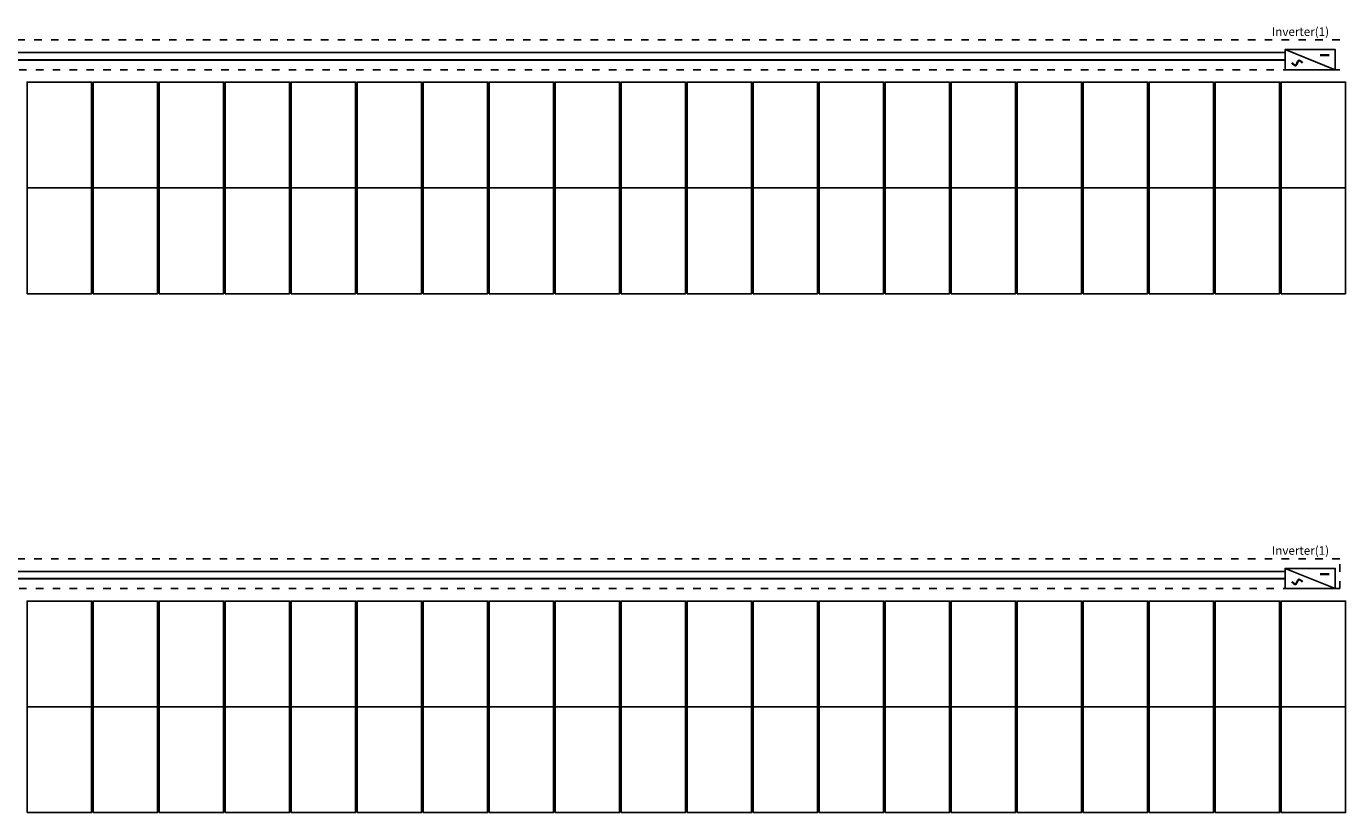
# Model space of a CAD drawing. Units: millimetres. Extents: x 1453 to 1820, y 952 to 1059.
# Drawn here: x 1552 to 1569, y 1023 to 1033 of the extents above; entities that cross this region are included whole.
import ezdxf

# ---------------------------------------------------------------- set-up
doc = ezdxf.new("R2010")
doc.units = ezdxf.units.MM
doc.header["$LTSCALE"] = 0.5
doc.linetypes.add('DOT', pattern=[0.25, 0, -0.25])
doc.layers.add('L', color=7, linetype='Continuous')

msp = doc.modelspace()

# ---------------------------------------------------------------- linework, layer by layer
at = {"linetype": 'DOT'}
for p, q in [((1569.065, 1032.816), (1534.786, 1032.816)), ((1534.786, 1032.416), (1569.065, 1032.416)), ((1569.065, 1025.893), (1534.786, 1025.893)), ((1569.065, 1025.493), (1569.065, 1025.893)), ((1534.786, 1025.493), (1569.065, 1025.493))]:
    msp.add_line(p, q, dxfattribs=at)
at = {"color": 1}
for p, q in [((1569.006, 1032.416), (1568.336, 1032.686)), ((1569.006, 1025.493), (1568.336, 1025.763))]:
    msp.add_line(p, q, dxfattribs=at)
at = {"color": 6}
for p, q in [((1536.409, 1032.645), (1568.336, 1032.645)), ((1536.409, 1025.721), (1568.336, 1025.721))]:
    msp.add_line(p, q, dxfattribs=at)
at = {"color": 34, "lineweight": 30}
for p, q in [((1537.226, 1032.551), (1568.336, 1032.551)), ((1537.226, 1025.628), (1568.336, 1025.628))]:
    msp.add_line(p, q, dxfattribs=at)
at = {"color": 1, "lineweight": 35}
for p, q in [((1568.923, 1032.611), (1568.806, 1032.611)), ((1568.923, 1025.688), (1568.806, 1025.688))]:
    msp.add_line(p, q, dxfattribs=at)
at = {"color": 1}
for points in [[(1568.336, 1032.416), (1568.336, 1032.686), (1569.006, 1032.686), (1569.006, 1032.416), (1568.336, 1032.416)], [(1568.336, 1025.493), (1568.336, 1025.763), (1569.006, 1025.763), (1569.006, 1025.493), (1568.336, 1025.493)]]:
    msp.add_lwpolyline(points, dxfattribs=at)
at = {"color": 1, "lineweight": 35}
for points in [[(1568.428, 1032.507), (1568.447, 1032.488), (1568.489, 1032.445), (1568.507, 1032.568), (1568.55, 1032.525), (1568.568, 1032.508)], [(1568.428, 1025.584), (1568.447, 1025.565), (1568.489, 1025.522), (1568.507, 1025.645), (1568.55, 1025.601), (1568.568, 1025.585)]]:
    msp.add_open_spline(points, degree=3, knots=[0, 0, 0, 0, 0.133212, 0.2959282, 0.4276979, 0.4276979, 0.4276979, 0.4276979], dxfattribs=at)
at = {"layer": 'L'}
for points in [[(1551.544, 1030.841), (1552.405, 1030.841), (1552.405, 1032.252), (1551.544, 1032.252), (1551.544, 1030.841)], [(1552.425, 1030.841), (1553.286, 1030.841), (1553.286, 1032.252), (1552.425, 1032.252), (1552.425, 1030.841)], [(1553.306, 1030.841), (1554.167, 1030.841), (1554.167, 1032.252), (1553.306, 1032.252), (1553.306, 1030.841)], [(1554.187, 1030.841), (1555.048, 1030.841), (1555.048, 1032.252), (1554.187, 1032.252), (1554.187, 1030.841)], [(1555.068, 1030.841), (1555.929, 1030.841), (1555.929, 1032.252), (1555.068, 1032.252), (1555.068, 1030.841)], [(1555.949, 1030.841), (1556.81, 1030.841), (1556.81, 1032.252), (1555.949, 1032.252), (1555.949, 1030.841)], [(1556.83, 1030.841), (1557.691, 1030.841), (1557.691, 1032.252), (1556.83, 1032.252), (1556.83, 1030.841)], [(1557.711, 1030.841), (1558.572, 1030.841), (1558.572, 1032.252), (1557.711, 1032.252), (1557.711, 1030.841)], [(1558.592, 1030.841), (1559.453, 1030.841), (1559.453, 1032.252), (1558.592, 1032.252), (1558.592, 1030.841)], [(1559.473, 1030.841), (1560.334, 1030.841), (1560.334, 1032.252), (1559.473, 1032.252), (1559.473, 1030.841)], [(1560.354, 1030.841), (1561.215, 1030.841), (1561.215, 1032.252), (1560.354, 1032.252), (1560.354, 1030.841)], [(1561.235, 1030.841), (1562.096, 1030.841), (1562.096, 1032.252), (1561.235, 1032.252), (1561.235, 1030.841)], [(1562.116, 1030.841), (1562.977, 1030.841), (1562.977, 1032.252), (1562.116, 1032.252), (1562.116, 1030.841)], [(1562.997, 1030.841), (1563.858, 1030.841), (1563.858, 1032.252), (1562.997, 1032.252), (1562.997, 1030.841)], [(1563.878, 1030.841), (1564.739, 1030.841), (1564.739, 1032.252), (1563.878, 1032.252), (1563.878, 1030.841)], [(1564.759, 1030.841), (1565.62, 1030.841), (1565.62, 1032.252), (1564.759, 1032.252), (1564.759, 1030.841)], [(1565.64, 1030.841), (1566.501, 1030.841), (1566.501, 1032.252), (1565.64, 1032.252), (1565.64, 1030.841)], [(1566.521, 1030.841), (1567.382, 1030.841), (1567.382, 1032.252), (1566.521, 1032.252), (1566.521, 1030.841)], [(1567.402, 1030.841), (1568.263, 1030.841), (1568.263, 1032.252), (1567.402, 1032.252), (1567.402, 1030.841)], [(1551.544, 1029.428), (1551.544, 1030.84), (1552.405, 1030.84), (1552.405, 1029.428), (1551.544, 1029.428)], [(1552.425, 1029.428), (1552.425, 1030.84), (1553.286, 1030.84), (1553.286, 1029.428), (1552.425, 1029.428)], [(1553.306, 1029.428), (1553.306, 1030.84), (1554.167, 1030.84), (1554.167, 1029.428), (1553.306, 1029.428)], [(1554.187, 1029.428), (1554.187, 1030.84), (1555.048, 1030.84), (1555.048, 1029.428), (1554.187, 1029.428)], [(1555.068, 1029.428), (1555.068, 1030.84), (1555.929, 1030.84), (1555.929, 1029.428), (1555.068, 1029.428)], [(1555.949, 1029.428), (1555.949, 1030.84), (1556.81, 1030.84), (1556.81, 1029.428), (1555.949, 1029.428)], [(1556.83, 1029.428), (1556.83, 1030.84), (1557.691, 1030.84), (1557.691, 1029.428), (1556.83, 1029.428)], [(1557.711, 1029.428), (1557.711, 1030.84), (1558.572, 1030.84), (1558.572, 1029.428), (1557.711, 1029.428)], [(1558.592, 1029.428), (1558.592, 1030.84), (1559.453, 1030.84), (1559.453, 1029.428), (1558.592, 1029.428)], [(1559.473, 1029.428), (1559.473, 1030.84), (1560.334, 1030.84), (1560.334, 1029.428), (1559.473, 1029.428)], [(1560.354, 1029.428), (1560.354, 1030.84), (1561.215, 1030.84), (1561.215, 1029.428), (1560.354, 1029.428)], [(1561.235, 1029.428), (1561.235, 1030.84), (1562.096, 1030.84), (1562.096, 1029.428), (1561.235, 1029.428)], [(1562.116, 1029.428), (1562.116, 1030.84), (1562.977, 1030.84), (1562.977, 1029.428), (1562.116, 1029.428)], [(1562.997, 1029.428), (1562.997, 1030.84), (1563.858, 1030.84), (1563.858, 1029.428), (1562.997, 1029.428)], [(1563.878, 1029.428), (1563.878, 1030.84), (1564.739, 1030.84), (1564.739, 1029.428), (1563.878, 1029.428)], [(1564.759, 1029.428), (1564.759, 1030.84), (1565.62, 1030.84), (1565.62, 1029.428), (1564.759, 1029.428)], [(1565.64, 1029.428), (1565.64, 1030.84), (1566.501, 1030.84), (1566.501, 1029.428), (1565.64, 1029.428)], [(1566.521, 1029.428), (1566.521, 1030.84), (1567.382, 1030.84), (1567.382, 1029.428), (1566.521, 1029.428)], [(1551.544, 1023.917), (1552.405, 1023.917), (1552.405, 1025.328), (1551.544, 1025.328), (1551.544, 1023.917)], [(1552.425, 1023.917), (1553.286, 1023.917), (1553.286, 1025.328), (1552.425, 1025.328), (1552.425, 1023.917)], [(1553.306, 1023.917), (1554.167, 1023.917), (1554.167, 1025.328), (1553.306, 1025.328), (1553.306, 1023.917)], [(1554.187, 1023.917), (1555.048, 1023.917), (1555.048, 1025.328), (1554.187, 1025.328), (1554.187, 1023.917)], [(1555.068, 1023.917), (1555.929, 1023.917), (1555.929, 1025.328), (1555.068, 1025.328), (1555.068, 1023.917)], [(1555.949, 1023.917), (1556.81, 1023.917), (1556.81, 1025.328), (1555.949, 1025.328), (1555.949, 1023.917)], [(1556.83, 1023.917), (1557.691, 1023.917), (1557.691, 1025.328), (1556.83, 1025.328), (1556.83, 1023.917)], [(1557.711, 1023.917), (1558.572, 1023.917), (1558.572, 1025.328), (1557.711, 1025.328), (1557.711, 1023.917)], [(1558.592, 1023.917), (1559.453, 1023.917), (1559.453, 1025.328), (1558.592, 1025.328), (1558.592, 1023.917)], [(1559.473, 1023.917), (1560.334, 1023.917), (1560.334, 1025.328), (1559.473, 1025.328), (1559.473, 1023.917)], [(1560.354, 1023.917), (1561.215, 1023.917), (1561.215, 1025.328), (1560.354, 1025.328), (1560.354, 1023.917)], [(1561.235, 1023.917), (1562.096, 1023.917), (1562.096, 1025.328), (1561.235, 1025.328), (1561.235, 1023.917)], [(1562.116, 1023.917), (1562.977, 1023.917), (1562.977, 1025.328), (1562.116, 1025.328), (1562.116, 1023.917)], [(1562.997, 1023.917), (1563.858, 1023.917), (1563.858, 1025.328), (1562.997, 1025.328), (1562.997, 1023.917)], [(1563.878, 1023.917), (1564.739, 1023.917), (1564.739, 1025.328), (1563.878, 1025.328), (1563.878, 1023.917)], [(1564.759, 1023.917), (1565.62, 1023.917), (1565.62, 1025.328), (1564.759, 1025.328), (1564.759, 1023.917)], [(1565.64, 1023.917), (1566.501, 1023.917), (1566.501, 1025.328), (1565.64, 1025.328), (1565.64, 1023.917)], [(1566.521, 1023.917), (1567.382, 1023.917), (1567.382, 1025.328), (1566.521, 1025.328), (1566.521, 1023.917)], [(1567.402, 1023.917), (1568.263, 1023.917), (1568.263, 1025.328), (1567.402, 1025.328), (1567.402, 1023.917)], [(1551.544, 1022.505), (1551.544, 1023.917), (1552.405, 1023.917), (1552.405, 1022.505), (1551.544, 1022.505)], [(1552.425, 1022.505), (1552.425, 1023.917), (1553.286, 1023.917), (1553.286, 1022.505), (1552.425, 1022.505)], [(1553.306, 1022.505), (1553.306, 1023.917), (1554.167, 1023.917), (1554.167, 1022.505), (1553.306, 1022.505)], [(1554.187, 1022.505), (1554.187, 1023.917), (1555.048, 1023.917), (1555.048, 1022.505), (1554.187, 1022.505)], [(1555.068, 1022.505), (1555.068, 1023.917), (1555.929, 1023.917), (1555.929, 1022.505), (1555.068, 1022.505)], [(1555.949, 1022.505), (1555.949, 1023.917), (1556.81, 1023.917), (1556.81, 1022.505), (1555.949, 1022.505)], [(1556.83, 1022.505), (1556.83, 1023.917), (1557.691, 1023.917), (1557.691, 1022.505), (1556.83, 1022.505)], [(1557.711, 1022.505), (1557.711, 1023.917), (1558.572, 1023.917), (1558.572, 1022.505), (1557.711, 1022.505)], [(1558.592, 1022.505), (1558.592, 1023.917), (1559.453, 1023.917), (1559.453, 1022.505), (1558.592, 1022.505)], [(1559.473, 1022.505), (1559.473, 1023.917), (1560.334, 1023.917), (1560.334, 1022.505), (1559.473, 1022.505)], [(1560.354, 1022.505), (1560.354, 1023.917), (1561.215, 1023.917), (1561.215, 1022.505), (1560.354, 1022.505)], [(1561.235, 1022.505), (1561.235, 1023.917), (1562.096, 1023.917), (1562.096, 1022.505), (1561.235, 1022.505)], [(1562.116, 1022.505), (1562.116, 1023.917), (1562.977, 1023.917), (1562.977, 1022.505), (1562.116, 1022.505)], [(1562.997, 1022.505), (1562.997, 1023.917), (1563.858, 1023.917), (1563.858, 1022.505), (1562.997, 1022.505)], [(1563.878, 1022.505), (1563.878, 1023.917), (1564.739, 1023.917), (1564.739, 1022.505), (1563.878, 1022.505)], [(1564.759, 1022.505), (1564.759, 1023.917), (1565.62, 1023.917), (1565.62, 1022.505), (1564.759, 1022.505)], [(1565.64, 1022.505), (1565.64, 1023.917), (1566.501, 1023.917), (1566.501, 1022.505), (1565.64, 1022.505)], [(1566.521, 1022.505), (1566.521, 1023.917), (1567.382, 1023.917), (1567.382, 1022.505), (1566.521, 1022.505)]]:
    msp.add_lwpolyline(points, dxfattribs=at)
at = {"layer": 'L', "color": 3}
for points in [[(1568.283, 1030.841), (1569.144, 1030.841), (1569.144, 1032.252), (1568.283, 1032.252), (1568.283, 1030.841)], [(1567.402, 1029.428), (1567.402, 1030.84), (1568.263, 1030.84), (1568.263, 1029.428), (1567.402, 1029.428)], [(1568.283, 1029.428), (1568.283, 1030.84), (1569.144, 1030.84), (1569.144, 1029.428), (1568.283, 1029.428)], [(1568.283, 1023.917), (1569.144, 1023.917), (1569.144, 1025.328), (1568.283, 1025.328), (1568.283, 1023.917)], [(1567.402, 1022.505), (1567.402, 1023.917), (1568.263, 1023.917), (1568.263, 1022.505), (1567.402, 1022.505)], [(1568.283, 1022.505), (1568.283, 1023.917), (1569.144, 1023.917), (1569.144, 1022.505), (1568.283, 1022.505)]]:
    msp.add_lwpolyline(points, dxfattribs=at)

# ---------------------------------------------------------------- texts
at = {"char_height": 0.11382, "width": 2.78298, "attachment_point": 1}
for insert in [(1568.16, 1032.982), (1568.16, 1026.059)]:
    msp.add_mtext('Inverter(1)', dxfattribs=dict(at, insert=insert))

doc.saveas('drawing.dxf')
